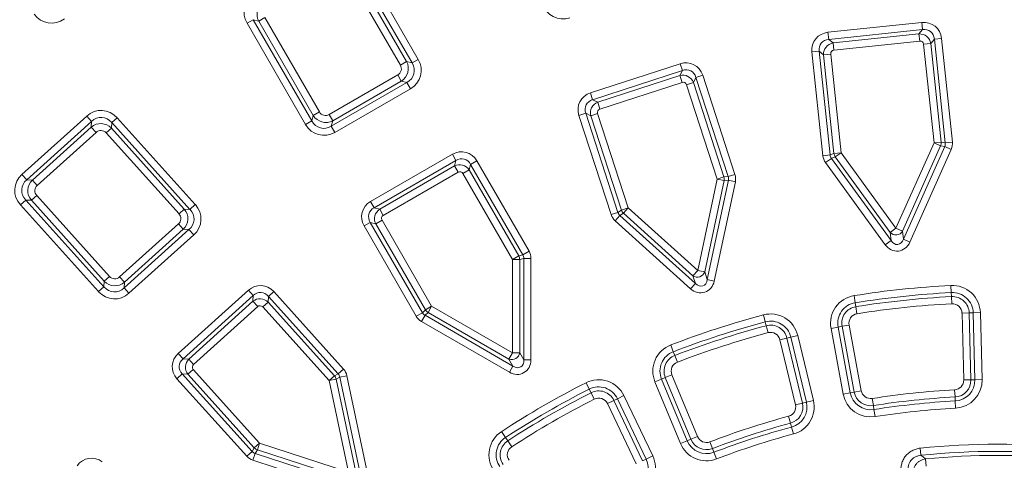
# Model space of a CAD drawing. Units: millimetres. Extents: x -31000 to 85899, y -39463 to 34262.
# Drawn here: x -25786 to -24872, y 25266 to 25675 of the extents above; entities that cross this region are included whole.
import ezdxf

# ---------------------------------------------------------------- set-up
doc = ezdxf.new("R2010")
doc.units = ezdxf.units.MM
for name, color, linetype, lineweight in [('EvoDimencion', 109, 'Continuous', 0), ('EvoVaks', 7, 'Continuous', 0), ('None', 7, 'Continuous', 18)]:
    doc.layers.add(name, color=color, linetype=linetype, lineweight=lineweight)
doc.styles.add('EVO_N', font='ARIALN.TTF')
doc.dimstyles.new('EvoArialN-mm', dxfattribs={"dimtxt": 180, "dimasz": 130, "dimexe": 100, "dimexo": 5, "dimgap": 50, "dimtad": 0, "dimtih": 1, "dimtoh": 1, "dimdec": 0, "dimzin": 3, "dimtxsty": 'EVO_N', "dimblk": 'VW_FILLEDARROW', "dimcen": 0, "dimclrd": 256, "dimclre": 256, "dimclrt": 256, "dimadec": 0, "dimazin": 0, "dimtfac": 1, "dimtdec": 0, "dimtofl": 0, "dimtmove": 0, "dimatfit": 3, "dimldrblk": 'VW_FILLEDARROW', "dimfxl": 1, "dimfrac": 2, "dimtolj": 1, "dimtzin": 3, "dimlwd": -1, "dimlwe": -1, "dimarcsym": 0})

# ---------------------------------------------------------------- blocks, each defined once
blk = doc.blocks.new('VW_FILLEDARROW')
at = {"linetype": 'ByBlock', "lineweight": 0}
blk.add_hatch(color=0, dxfattribs=at).paths.add_polyline_path([(-0.9999, 0.2679), (0, 0), (-0.9999, -0.2679)])
at = {"layer": 'None', "color": 0, "lineweight": 5}
blk.add_lwpolyline([(-0.9999, 0.2679), (0, 0), (-0.9999, -0.2679)], close=True, dxfattribs=at)
blk = doc.blocks.new('*D41')
at = {"layer": 'Defpoints', "color": 0}
for p in [(-23596.99, 26330.16), (-26160.33, 22843.01)]:
    blk.add_point(p, dxfattribs=at)
at = {"layer": 'EvoDimencion', "lineweight": 0}
for p, q in [((-23443, 26539.65), (-23520, 26434.91)), ((-23313, 26539.65), (-23443, 26539.65))]:
    blk.add_line(p, q, dxfattribs=at)
at = {"layer": 'EvoDimencion', "lineweight": 0, "xscale": 130, "yscale": 130, "zscale": 130, "rotation": 233.6810815823609}
blk.add_blockref('VW_FILLEDARROW', (-23596.99, 26330.16), dxfattribs=at)
at = {"layer": 'EvoDimencion', "insert": (-23019.83, 26539.65), "char_height": 180, "attachment_point": 5, "style": 'EVO_N'}
blk.add_mtext('\\A1;%%C628', dxfattribs=at)

msp = doc.modelspace()

# ---------------------------------------------------------------- linework, layer by layer
at = {"layer": 'EvoVaks'}
for p, q in [((-25470.25, 25732.09), (-25416.02, 25638.16)), ((-25477.38, 25723.67), (-25426.87, 25636.19)), ((-25421.78, 25634.83), (-25476.02, 25728.76)), ((-25432.64, 25632.86), (-25483.14, 25720.35)), ((-25574.9, 25671.67), (-25569.14, 25675)), ((-25569.14, 25675), (-25514.9, 25581.06)), ((-25564.05, 25673.64), (-25569.14, 25675)), ((-25564.05, 25673.64), (-25558.28, 25676.96)), ((-25558.28, 25676.96), (-25507.78, 25589.48)), ((-25520.67, 25577.74), (-25574.9, 25671.67)), ((-25513.54, 25586.15), (-25564.05, 25673.64)), ((-25035.85, 25663.32), (-24948.77, 25672.48)), ((-24948.08, 25665.86), (-25035.16, 25656.7)), ((-24951.39, 25661.76), (-24948.08, 25665.86)), ((-24948.77, 25672.48), (-24948.08, 25665.86)), ((-25035.85, 25663.32), (-25035.16, 25656.7)), ((-25035.16, 25656.7), (-25031.06, 25653.39)), ((-25031.06, 25653.39), (-24951.39, 25661.76)), ((-24951.39, 25661.76), (-24950.7, 25655.14)), ((-24937.1, 25656.97), (-24940.42, 25652.88)), ((-24937.1, 25656.97), (-24930.48, 25657.67)), ((-24926.99, 25560.74), (-24937.1, 25656.97)), ((-24930.48, 25657.67), (-24920.37, 25561.43)), ((-25031.06, 25653.39), (-25030.37, 25646.77)), ((-24950.7, 25655.14), (-25030.37, 25646.77)), ((-24940.42, 25652.88), (-24947.04, 25652.18)), ((-24937.42, 25560.65), (-24947.04, 25652.18)), ((-24940.42, 25652.88), (-24930.8, 25561.34)), ((-25050.66, 25645.03), (-25044.04, 25645.73)), ((-25040.55, 25548.8), (-25050.66, 25645.03)), ((-25044.04, 25645.73), (-25033.93, 25549.5)), ((-25039.95, 25642.41), (-25044.04, 25645.73)), ((-25033.33, 25643.11), (-25039.95, 25642.41)), ((-25030.33, 25550.88), (-25039.95, 25642.41)), ((-25033.33, 25643.11), (-25023.71, 25551.58)), ((-25432.64, 25632.86), (-25426.87, 25636.19)), ((-25426.87, 25636.19), (-25421.78, 25634.83)), ((-25421.78, 25634.83), (-25416.02, 25638.16)), ((-25256.28, 25607.11), (-25173.01, 25634.17)), ((-25173.01, 25634.17), (-25170.95, 25627.84)), ((-25498.68, 25587.05), (-25435.07, 25623.77)), ((-25435.07, 25623.77), (-25431.75, 25618.01)), ((-25170.95, 25627.84), (-25254.23, 25600.78)), ((-25249.53, 25598.39), (-25173.35, 25623.15)), ((-25173.35, 25623.15), (-25170.95, 25627.84)), ((-25173.35, 25623.15), (-25171.29, 25616.81)), ((-25158.37, 25621.43), (-25160.76, 25616.73)), ((-25158.37, 25621.43), (-25152.04, 25623.49)), ((-25128.47, 25529.4), (-25158.37, 25621.43)), ((-25152.04, 25623.49), (-25122.14, 25531.46)), ((-25496.72, 25576.19), (-25426.66, 25616.64)), ((-25431.75, 25618.01), (-25495.35, 25581.28)), ((-25426.66, 25616.64), (-25431.75, 25618.01)), ((-25426.66, 25616.64), (-25423.33, 25610.88)), ((-25171.29, 25616.81), (-25247.47, 25592.06)), ((-25160.76, 25616.73), (-25167.1, 25614.68)), ((-25138.65, 25527.14), (-25167.1, 25614.68)), ((-25160.76, 25616.73), (-25132.32, 25529.2)), ((-25423.33, 25610.88), (-25493.39, 25570.43)), ((-25256.28, 25607.11), (-25254.23, 25600.78)), ((-25254.23, 25600.78), (-25249.53, 25598.39)), ((-25249.53, 25598.39), (-25247.47, 25592.06)), ((-25783.81, 25531.41), (-25723.69, 25585.54)), ((-25723.69, 25585.54), (-25719.24, 25580.59)), ((-25700.43, 25579.61), (-25695.49, 25584.06)), ((-25695.49, 25584.06), (-25622.91, 25503.45)), ((-25514.9, 25581.06), (-25513.54, 25586.15)), ((-25513.54, 25586.15), (-25507.78, 25589.48)), ((-25495.35, 25581.28), (-25498.68, 25587.05)), ((-25266.97, 25586.14), (-25260.64, 25588.2)), ((-25237.07, 25494.12), (-25266.97, 25586.14)), ((-25255.94, 25585.81), (-25260.64, 25588.2)), ((-25260.64, 25588.2), (-25230.74, 25496.18)), ((-25249.61, 25587.87), (-25255.94, 25585.81)), ((-25227.5, 25498.28), (-25255.94, 25585.81)), ((-25249.61, 25587.87), (-25221.17, 25500.33)), ((-25719.24, 25580.59), (-25779.36, 25526.46)), ((-25774.1, 25526.18), (-25719.51, 25575.33)), ((-25719.51, 25575.33), (-25719.24, 25580.59)), ((-25715.06, 25570.38), (-25719.51, 25575.33)), ((-25705.66, 25569.89), (-25700.71, 25574.35)), ((-25700.43, 25579.61), (-25700.71, 25574.35)), ((-25700.71, 25574.35), (-25633.12, 25499.28)), ((-25627.86, 25499), (-25700.43, 25579.61)), ((-25520.67, 25577.74), (-25514.9, 25581.06)), ((-25495.35, 25581.28), (-25496.72, 25576.19)), ((-25496.72, 25576.19), (-25493.39, 25570.43)), ((-25715.06, 25570.38), (-25769.64, 25521.24)), ((-25638.06, 25494.82), (-25705.66, 25569.89)), ((-24972.71, 25481.38), (-24937.42, 25560.65)), ((-24931.34, 25557.94), (-24966.63, 25478.68)), ((-24965.85, 25471.27), (-24927.53, 25557.34)), ((-24930.8, 25561.34), (-24937.42, 25560.65)), ((-24931.34, 25557.94), (-24937.42, 25560.65)), ((-24927.53, 25557.34), (-24931.34, 25557.94)), ((-24930.8, 25561.34), (-24926.99, 25560.74)), ((-24927.53, 25557.34), (-24921.45, 25554.63)), ((-24926.99, 25560.74), (-24920.37, 25561.43)), ((-25460.21, 25506.3), (-25384.38, 25550.08)), ((-25384.38, 25550.08), (-25381.06, 25544.32)), ((-25040.55, 25548.8), (-25033.93, 25549.5)), ((-25033.93, 25549.5), (-25030.33, 25550.88)), ((-25029.09, 25547.66), (-25032.69, 25546.28)), ((-25023.71, 25551.58), (-25030.33, 25550.88)), ((-25023.71, 25551.58), (-25029.09, 25547.66)), ((-24978.1, 25477.47), (-25029.09, 25547.66)), ((-25023.71, 25551.58), (-24972.71, 25481.38)), ((-24921.45, 25554.63), (-24959.77, 25468.56)), ((-25381.06, 25544.32), (-25456.88, 25500.54)), ((-25451.79, 25499.17), (-25382.42, 25539.23)), ((-25382.42, 25539.23), (-25381.06, 25544.32)), ((-25382.42, 25539.23), (-25379.09, 25533.46)), ((-25367.42, 25540.66), (-25368.78, 25535.57)), ((-25367.42, 25540.66), (-25361.65, 25543.99)), ((-25319.03, 25456.86), (-25367.42, 25540.66)), ((-25361.65, 25543.99), (-25313.27, 25460.19)), ((-25038.08, 25542.37), (-25032.69, 25546.28)), ((-24982.7, 25466.15), (-25038.08, 25542.37)), ((-25032.69, 25546.28), (-24977.32, 25470.06)), ((-25783.81, 25531.41), (-25779.36, 25526.46)), ((-25379.09, 25533.46), (-25448.46, 25493.41)), ((-25368.78, 25535.57), (-25374.54, 25532.24)), ((-25328.53, 25452.54), (-25374.54, 25532.24)), ((-25368.78, 25535.57), (-25322.76, 25455.86)), ((-25132.32, 25529.2), (-25138.65, 25527.14)), ((-25132.32, 25529.2), (-25128.47, 25529.4)), ((-25128.47, 25529.4), (-25122.14, 25531.46)), ((-25779.36, 25526.46), (-25774.1, 25526.18)), ((-25774.1, 25526.18), (-25769.64, 25521.24)), ((-25156.69, 25442.28), (-25138.65, 25527.14)), ((-25132.14, 25525.76), (-25150.18, 25440.89)), ((-25147.88, 25433.81), (-25128.29, 25525.96)), ((-25121.78, 25524.58), (-25141.37, 25432.42)), ((-25132.14, 25525.76), (-25138.65, 25527.14)), ((-25128.29, 25525.96), (-25132.14, 25525.76)), ((-25128.29, 25525.96), (-25121.78, 25524.58)), ((-25775.08, 25507.38), (-25770.13, 25511.84)), ((-25770.13, 25511.84), (-25702.54, 25436.77)), ((-25785.29, 25503.2), (-25780.34, 25507.66)), ((-25712.71, 25422.6), (-25785.29, 25503.2)), ((-25780.34, 25507.66), (-25707.76, 25427.05)), ((-25775.08, 25507.38), (-25780.34, 25507.66)), ((-25707.49, 25432.31), (-25775.08, 25507.38)), ((-25627.86, 25499), (-25622.91, 25503.45)), ((-25460.21, 25506.3), (-25456.88, 25500.54)), ((-25638.06, 25494.82), (-25633.12, 25499.28)), ((-25633.12, 25499.28), (-25627.86, 25499)), ((-25456.88, 25500.54), (-25451.79, 25499.17)), ((-25451.79, 25499.17), (-25448.46, 25493.41)), ((-25237.07, 25494.12), (-25230.74, 25496.18)), ((-25233.31, 25488.34), (-25228.86, 25493.29)), ((-25230.74, 25496.18), (-25227.5, 25498.28)), ((-25225.62, 25495.39), (-25228.86, 25493.29)), ((-25228.86, 25493.29), (-25158.84, 25430.24)), ((-25221.17, 25500.33), (-25227.5, 25498.28)), ((-25221.17, 25500.33), (-25225.62, 25495.39)), ((-25161.15, 25437.33), (-25225.62, 25495.39)), ((-25221.17, 25500.33), (-25156.69, 25442.28)), ((-25693.14, 25436.27), (-25638.56, 25485.42)), ((-25638.56, 25485.42), (-25634.1, 25480.47)), ((-25466.3, 25483.57), (-25460.54, 25486.9)), ((-25417.92, 25399.77), (-25466.3, 25483.57)), ((-25460.54, 25486.9), (-25412.16, 25403.1)), ((-25455.45, 25485.53), (-25460.54, 25486.9)), ((-25449.68, 25488.86), (-25455.45, 25485.53)), ((-25409.43, 25405.83), (-25455.45, 25485.53)), ((-25449.68, 25488.86), (-25403.66, 25409.15)), ((-25163.3, 25425.3), (-25233.31, 25488.34)), ((-25688.96, 25426.06), (-25628.84, 25480.2)), ((-25634.1, 25480.47), (-25688.69, 25431.33)), ((-25624.39, 25475.25), (-25684.51, 25421.12)), ((-25628.84, 25480.2), (-25634.1, 25480.47)), ((-25628.84, 25480.2), (-25624.39, 25475.25)), ((-24972.71, 25481.38), (-24978.1, 25477.47)), ((-24977.32, 25470.06), (-24978.1, 25477.47)), ((-24972.71, 25481.38), (-24966.63, 25478.68)), ((-24966.63, 25478.68), (-24965.85, 25471.27)), ((-24977.32, 25470.06), (-24982.7, 25466.15)), ((-24965.85, 25471.27), (-24959.77, 25468.56)), ((-25322.76, 25455.86), (-25328.53, 25452.54)), ((-25322.76, 25455.86), (-25319.03, 25456.86)), ((-25319.03, 25456.86), (-25313.27, 25460.19)), ((-25328.53, 25365.77), (-25328.53, 25452.54)), ((-25321.87, 25452.54), (-25328.53, 25452.54)), ((-25318.14, 25453.53), (-25321.87, 25452.54)), ((-25321.87, 25452.54), (-25321.87, 25365.77)), ((-25318.14, 25453.53), (-25311.49, 25453.53)), ((-25318.14, 25359.32), (-25318.14, 25453.53)), ((-25311.49, 25453.53), (-25311.49, 25359.32)), ((-25156.69, 25442.28), (-25161.15, 25437.33)), ((-25158.84, 25430.24), (-25161.15, 25437.33)), ((-25156.69, 25442.28), (-25150.18, 25440.89)), ((-25150.18, 25440.89), (-25147.88, 25433.81)), ((-25707.76, 25427.05), (-25707.49, 25432.31)), ((-25707.49, 25432.31), (-25702.54, 25436.77)), ((-25688.69, 25431.33), (-25693.14, 25436.27)), ((-25688.69, 25431.33), (-25688.96, 25426.06)), ((-25158.84, 25430.24), (-25163.3, 25425.3)), ((-25147.88, 25433.81), (-25141.37, 25432.42)), ((-24921.7, 25428.38), (-24921.36, 25421.73)), ((-25712.71, 25422.6), (-25707.76, 25427.05)), ((-25688.96, 25426.06), (-25684.51, 25421.12)), ((-25638.72, 25365.29), (-25573.65, 25423.88)), ((-25573.65, 25423.88), (-25569.2, 25418.93)), ((-25555.1, 25418.19), (-25550.15, 25422.65)), ((-25550.15, 25422.65), (-25485.4, 25350.74)), ((-24921.17, 25418.01), (-24921.36, 25421.73)), ((-25569.2, 25418.93), (-25634.27, 25360.35)), ((-25629.01, 25360.07), (-25569.47, 25413.67)), ((-25569.47, 25413.67), (-25569.2, 25418.93)), ((-25569.47, 25413.67), (-25565.02, 25408.72)), ((-25555.37, 25412.93), (-25560.32, 25408.48)), ((-25555.1, 25418.19), (-25555.37, 25412.93)), ((-25555.37, 25412.93), (-25493.79, 25344.54)), ((-25490.35, 25346.29), (-25555.1, 25418.19)), ((-25011.58, 25418.93), (-25010.53, 25412.36)), ((-25009.95, 25408.68), (-25010.53, 25412.36)), ((-24920.83, 25411.36), (-24921.17, 25418.01)), ((-25565.02, 25408.72), (-25624.55, 25355.12)), ((-25498.74, 25340.08), (-25560.32, 25408.48)), ((-25417.92, 25399.77), (-25412.16, 25403.1)), ((-25412.16, 25403.1), (-25409.43, 25405.83)), ((-25406.99, 25403.39), (-25409.72, 25400.66)), ((-25403.66, 25409.15), (-25409.43, 25405.83)), ((-25403.66, 25409.15), (-25406.99, 25403.39)), ((-25331.85, 25360.01), (-25406.99, 25403.39)), ((-25403.66, 25409.15), (-25328.53, 25365.77)), ((-25095.78, 25401.04), (-25094.06, 25394.6)), ((-25009.95, 25408.68), (-25008.9, 25402.11)), ((-24911.46, 25402.68), (-24904.8, 25402.85)), ((-24909.86, 25340.65), (-24911.46, 25402.68)), ((-24904.8, 25402.85), (-24901.08, 25402.95)), ((-24904.8, 25402.85), (-24903.2, 25340.83)), ((-24901.08, 25402.95), (-24894.42, 25403.12)), ((-24899.48, 25340.92), (-24901.08, 25402.95)), ((-24894.42, 25403.12), (-24892.82, 25341.09)), ((-25413.05, 25394.9), (-25409.72, 25400.66)), ((-25331.46, 25347.79), (-25413.05, 25394.9)), ((-25409.72, 25400.66), (-25328.13, 25353.55)), ((-25093.1, 25391), (-25094.06, 25394.6)), ((-25022.81, 25390.45), (-25016.26, 25391.66)), ((-25016.26, 25391.66), (-25004.93, 25330.66)), ((-25091.39, 25384.57), (-25093.1, 25391)), ((-25033.01, 25388.55), (-25026.47, 25389.77)), ((-25021.68, 25327.55), (-25033.01, 25388.55)), ((-25022.81, 25390.45), (-25026.47, 25389.77)), ((-25026.47, 25389.77), (-25015.14, 25328.77)), ((-25011.47, 25329.45), (-25022.81, 25390.45)), ((-25080.41, 25378.03), (-25073.94, 25379.58)), ((-25065.95, 25317.69), (-25080.41, 25378.03)), ((-25073.94, 25379.58), (-25070.32, 25380.45)), ((-25073.94, 25379.58), (-25059.48, 25319.24)), ((-25070.32, 25380.45), (-25063.84, 25382)), ((-25055.86, 25320.11), (-25070.32, 25380.45)), ((-25063.84, 25382), (-25049.38, 25321.66)), ((-25638.72, 25365.29), (-25634.27, 25360.35)), ((-25328.53, 25365.77), (-25331.85, 25360.01)), ((-25328.53, 25365.77), (-25321.87, 25365.77)), ((-25321.87, 25365.77), (-25318.14, 25359.32)), ((-25181.73, 25373.11), (-25179.34, 25366.9)), ((-25178, 25363.42), (-25179.34, 25366.9)), ((-25634.27, 25360.35), (-25629.01, 25360.07)), ((-25629.01, 25360.07), (-25624.55, 25355.12)), ((-25328.13, 25353.55), (-25331.85, 25360.01)), ((-25318.14, 25359.32), (-25311.49, 25359.32)), ((-25178, 25363.42), (-25175.61, 25357.21)), ((-25639.95, 25341.79), (-25635.01, 25346.24)), ((-25635.01, 25346.24), (-25570.26, 25274.34)), ((-25629.74, 25345.97), (-25635.01, 25346.24)), ((-25624.8, 25350.42), (-25629.74, 25345.97)), ((-25568.16, 25277.57), (-25629.74, 25345.97)), ((-25624.8, 25350.42), (-25563.21, 25282.03)), ((-25493.79, 25344.54), (-25490.35, 25346.29)), ((-25490.35, 25346.29), (-25485.4, 25350.74)), ((-25328.13, 25353.55), (-25331.46, 25347.79)), ((-25575.21, 25269.88), (-25639.95, 25341.79)), ((-25493.79, 25344.54), (-25498.74, 25340.08)), ((-25492.22, 25341.47), (-25498.74, 25340.08)), ((-25480.7, 25255.21), (-25498.74, 25340.08)), ((-25488.79, 25343.22), (-25492.22, 25341.47)), ((-25492.22, 25341.47), (-25474.18, 25256.6)), ((-25488.79, 25343.22), (-25482.28, 25344.6)), ((-25469.2, 25251.06), (-25488.79, 25343.22)), ((-25482.28, 25344.6), (-25462.69, 25252.44)), ((-25260.37, 25338.1), (-25257.35, 25332.16)), ((-25196.38, 25338.94), (-25190.23, 25341.49)), ((-25172.61, 25281.62), (-25196.38, 25338.94)), ((-25186.79, 25342.91), (-25190.23, 25341.49)), ((-25190.23, 25341.49), (-25166.46, 25284.17)), ((-25186.79, 25342.91), (-25180.64, 25345.46)), ((-25163.02, 25285.6), (-25186.79, 25342.91)), ((-25180.64, 25345.46), (-25156.87, 25288.15)), ((-24909.86, 25340.65), (-24903.2, 25340.83)), ((-24903.2, 25340.83), (-24899.48, 25340.92)), ((-24899.48, 25340.92), (-24892.82, 25341.09)), ((-25255.67, 25328.84), (-25257.35, 25332.16)), ((-25252.65, 25322.9), (-25255.67, 25328.84)), ((-25021.68, 25327.55), (-25015.14, 25328.77)), ((-25011.47, 25329.45), (-25015.14, 25328.77)), ((-25011.47, 25329.45), (-25004.93, 25330.66)), ((-24918.3, 25331.51), (-24917.95, 25324.87)), ((-25240.55, 25318.79), (-25234.54, 25321.65)), ((-25213.87, 25262.77), (-25240.55, 25318.79)), ((-25234.54, 25321.65), (-25231.18, 25323.25)), ((-25234.54, 25321.65), (-25207.86, 25265.64)), ((-25231.18, 25323.25), (-25225.17, 25326.12)), ((-25204.49, 25267.24), (-25231.18, 25323.25)), ((-25225.17, 25326.12), (-25198.48, 25270.1)), ((-25065.95, 25317.69), (-25059.48, 25319.24)), ((-25059.48, 25319.24), (-25055.86, 25320.11)), ((-25055.86, 25320.11), (-25049.38, 25321.66)), ((-24993.73, 25316.9), (-24994.77, 25323.48)), ((-24917.95, 25324.87), (-24917.75, 25321.15)), ((-24917.75, 25321.15), (-24917.4, 25314.5)), ((-24993.73, 25316.9), (-24993.15, 25313.22)), ((-24993.15, 25313.22), (-24992.12, 25306.64)), ((-25072.32, 25306.99), (-25070.59, 25300.56)), ((-25070.59, 25300.56), (-25069.62, 25296.97)), ((-25338.64, 25292.91), (-25335, 25287.33)), ((-25069.62, 25296.97), (-25067.89, 25290.54)), ((-25563.21, 25282.03), (-25568.16, 25277.57)), ((-25563.21, 25282.03), (-25565.27, 25275.69)), ((-25563.21, 25282.03), (-25480.7, 25255.21)), ((-25332.97, 25284.21), (-25335, 25287.33)), ((-25332.97, 25284.21), (-25329.34, 25278.63)), ((-25172.61, 25281.62), (-25166.46, 25284.17)), ((-25163.02, 25285.6), (-25166.46, 25284.17)), ((-25163.02, 25285.6), (-25156.87, 25288.15)), ((-25143.06, 25277.02), (-25145.44, 25283.23)), ((-25575.21, 25269.88), (-25570.26, 25274.34)), ((-25570.26, 25274.34), (-25568.16, 25277.57)), ((-25565.27, 25275.69), (-25567.37, 25272.46)), ((-25482.75, 25248.88), (-25565.27, 25275.69)), ((-25143.06, 25277.02), (-25141.73, 25273.54)), ((-25141.73, 25273.54), (-25139.34, 25267.32)), ((-24950.22, 25277.34), (-24949.54, 25270.72)), ((-25569.43, 25266.13), (-25567.37, 25272.46)), ((-25479.82, 25237.01), (-25569.43, 25266.13)), ((-25567.37, 25272.46), (-25477.77, 25243.35)), ((-25207.86, 25265.64), (-25204.49, 25267.24)), ((-25204.49, 25267.24), (-25198.48, 25270.1)), ((-24944.64, 25260.78), (-24945.29, 25267.4))]:
    msp.add_line(p, q, dxfattribs=at)
for radius in [2163.96, 2161.94, 2117.74, 2112.86, 2080.47, 2073.63, 2072.57, 2065.73]:
    msp.add_circle((-24878.66, 24586.59), radius, dxfattribs=at)
for centre, radius, start, end in [((-24878.66, 24586.59), 1748.76, 4.89685, 175.10315), ((-24878.66, 24586.59), 1741.92, 4.89685, 175.10315), ((-24878.66, 24586.59), 1740.87, 4.8653, 175.1347), ((-24878.66, 24586.59), 1734.03, 4.8653, 175.1347), ((-24878.66, 24586.59), 1708.76, 3.97009, 176.02991), ((-24878.66, 24586.59), 1701.88, 3.97009, 176.02991), ((-24878.66, 24586.59), 1695.49, 3.77246, 176.22754), ((-24878.66, 24586.59), 1688.44, 2.78557, 177.21443), ((-24878.66, 24586.59), 1676.04, 91.39331, 174.2986), ((-24878.66, 24586.59), 1669.56, 91.39331, 174.2986), ((-24878.66, 24586.59), 1664.08, 91.5881, 174.10782), ((-24878.66, 24586.59), 1657.61, 91.5881, 174.10782), ((-24878.66, 24586.59), 1632.96, 91.59943, 174.10503), ((-24878.66, 24586.59), 1626.49, 91.59943, 174.10503), ((-24878.66, 24586.59), 1621.01, 91.41263, 174.29581), ((-24878.66, 24586.59), 1614.53, 91.41263, 174.29581), ((-24937.92, 25560.72), 7.14, 337.04139, 4.95861), ((-25023.24, 25551.76), 7.14, 187.04139, 214.95861), ((-25139.15, 25527.12), 7.14, 349.04139, 16.95861), ((-25220.75, 25500.61), 7.14, 199.04139, 226.95861), ((-24972.84, 25482.66), 7.38, 224.63974, 327.36026), ((-25329.01, 25452.41), 7.14, 1.04139, 28.95861), ((-25157.09, 25443.5), 7.38, 236.63974, 339.36026), ((-24878.66, 24586.59), 842.89, 92.92685, 99.07315), ((-24920.38, 25402.45), 25.96, 1.47665, 92.92685), ((-24878.66, 24586.59), 836.23, 92.92685, 99.07315), ((-24920.38, 25402.45), 19.31, 1.47665, 92.92685), ((-25007.49, 25393.29), 25.96, 99.07315, 190.52335), ((-25007.49, 25393.29), 19.31, 99.07315, 190.52335), ((-24878.66, 24586.59), 832.51, 92.92685, 99.07315), ((-24878.66, 24586.59), 825.85, 92.92685, 99.07315), ((-24920.38, 25402.45), 15.58, 1.47665, 92.92685), ((-24920.38, 25402.45), 8.92, 1.47665, 92.92685), ((-25403.31, 25409.51), 7.14, 211.04139, 238.95861), ((-24878.66, 24586.59), 842.89, 104.92685, 111.07315), ((-25089.09, 25375.95), 25.96, 13.47665, 104.92685), ((-25007.49, 25393.29), 15.58, 99.07315, 190.52335), ((-25007.49, 25393.29), 8.92, 99.07315, 190.52335), ((-24878.66, 24586.59), 836.23, 104.92685, 111.07315), ((-25089.09, 25375.95), 19.31, 13.47665, 104.92685), ((-24878.66, 24586.59), 832.51, 104.92685, 111.07315), ((-24878.66, 24586.59), 825.85, 104.92685, 111.07315), ((-25089.09, 25375.95), 15.58, 13.47665, 104.92685), ((-25089.09, 25375.95), 8.92, 13.47665, 104.92685), ((-25329.17, 25366.88), 7.38, 248.63974, 351.36026), ((-25172.4, 25348.88), 25.96, 111.07315, 202.52335), ((-25172.4, 25348.88), 19.31, 111.07315, 202.52335), ((-25172.4, 25348.88), 15.58, 111.07315, 202.52335), ((-25172.4, 25348.88), 8.92, 111.07315, 202.52335), ((-25499.18, 25339.85), 7.14, 13.04139, 40.95861), ((-24878.66, 24586.59), 842.89, 116.92685, 123.07315), ((-25248.61, 25314.95), 25.96, 25.47665, 116.92685), ((-24918.78, 25340.42), 8.92, 273.04603, 1.47665), ((-24918.78, 25340.42), 15.58, 273.04603, 1.47665), ((-24918.78, 25340.42), 19.31, 273.04603, 1.47665), ((-24918.78, 25340.42), 25.96, 273.04603, 1.47665), ((-24878.66, 24586.59), 836.23, 116.92685, 123.07315), ((-24878.66, 24586.59), 832.51, 116.92685, 123.07315), ((-25248.61, 25314.95), 19.31, 25.47665, 116.92685), ((-25248.61, 25314.95), 15.58, 25.47665, 116.92685), ((-24996.16, 25332.29), 19.31, 190.52335, 278.95397), ((-24996.16, 25332.29), 15.58, 190.52335, 278.95397), ((-24996.16, 25332.29), 8.92, 190.52335, 278.95397), ((-24878.66, 24586.59), 745.98, 93.04603, 98.95397), ((-24878.66, 24586.59), 825.85, 116.92685, 123.07315), ((-25248.61, 25314.95), 8.92, 25.47665, 116.92685), ((-25074.63, 25315.61), 15.58, 285.04603, 13.47665), ((-25074.63, 25315.61), 19.31, 285.04603, 13.47665), ((-25074.63, 25315.61), 25.96, 285.04603, 13.47665), ((-24996.16, 25332.29), 25.96, 190.52335, 278.95397), ((-24878.66, 24586.59), 739.32, 93.04603, 98.95397), ((-24878.66, 24586.59), 735.6, 93.04603, 98.95397), ((-25074.63, 25315.61), 8.92, 285.04603, 13.47665), ((-24878.66, 24586.59), 728.94, 93.04603, 98.95397), ((-24878.66, 24586.59), 745.98, 105.04603, 110.95397), ((-24878.66, 24586.59), 739.32, 105.04603, 110.95397), ((-25324.47, 25271.15), 25.96, 123.07315, 214.52335), ((-24878.66, 24586.59), 735.6, 105.04603, 110.95397), ((-25324.47, 25271.15), 19.31, 123.07315, 214.52335), ((-25324.47, 25271.15), 15.58, 123.07315, 214.52335), ((-25148.63, 25291.57), 19.31, 202.52335, 290.95397), ((-25148.63, 25291.57), 15.58, 202.52335, 290.95397), ((-25148.63, 25291.57), 8.92, 202.52335, 290.95397), ((-24878.66, 24586.59), 728.94, 105.04603, 110.95397), ((-25562.94, 25282.45), 7.14, 223.04139, 250.95861), ((-25324.47, 25271.15), 8.92, 123.07315, 214.52335), ((-25148.63, 25291.57), 25.96, 202.52335, 290.95397), ((-24878.66, 24586.59), 694.45, 84.08536, 95.91464), ((-24878.66, 24586.59), 687.79, 84.08536, 95.91464), ((-25221.92, 25258.94), 19.31, 297.04603, 25.47665), ((-25221.92, 25258.94), 25.96, 297.04603, 25.47665), ((-24878.66, 24586.59), 684.06, 84.41064, 95.58936)]:
    msp.add_arc(centre, radius, start, end, dxfattribs=at)
for centre, major_axis, ratio, start_param, end_param in [((-25555.65, 25681.13), (-21.36, 5.72), 0.935113, 5.531306, 7.035065), ((-25551.87, 25680.12), (13.34, -3.58), 0.997754, 2.389713, 3.893472), ((-25280.66, 25697.54), (-10.04, -19.7), 0.935113, 5.531306, 7.035065), ((-25755.97, 25693.8), (-3.36, -21.85), 0.935113, 5.531306, 7.035065), ((-24948.1, 25654.61), (11.59, 14.32), 0.935113, 5.531306, 7.035065), ((-24948.1, 25654.61), (7.54, 9.31), 0.862882, 5.531306, 7.035065), ((-25032.8, 25645.71), (-14.32, 11.59), 0.935113, 5.531306, 7.035065), ((-25032.8, 25645.71), (9.31, -7.54), 0.862882, 2.389713, 3.893472), ((-24950.56, 25651.57), (8.03, -6.51), 0.979872, 0.818917, 2.322676), ((-25029.76, 25643.25), (6.51, 8.03), 0.979872, 0.818917, 2.322676), ((-24950.56, 25651.57), (2.32, 2.86), 0.935113, 5.531306, 7.035065), ((-25029.76, 25643.25), (-2.86, 2.32), 0.935113, 5.531306, 7.035065), ((-25439.05, 25629.71), (7.12, -1.91), 0.935113, 5.531306, 7.035065), ((-25439.05, 25629.71), (13.34, -3.58), 0.997754, 5.531306, 7.035065), ((-25435.27, 25628.7), (15.13, -4.05), 0.879873, 5.531306, 7.035065), ((-25435.27, 25628.7), (21.36, -5.72), 0.935113, 5.531306, 7.035065), ((-25168.64, 25616.84), (8.36, 16.42), 0.935113, 5.531306, 7.035065), ((-25168.64, 25616.84), (5.44, 10.67), 0.862882, 5.531306, 7.035065), ((-25170.41, 25613.35), (9.21, -4.69), 0.979872, 0.818917, 2.322676), ((-25170.41, 25613.35), (1.67, 3.28), 0.935113, 5.531306, 7.035065), ((-25249.64, 25590.52), (-16.42, 8.36), 0.935113, 5.531306, 7.035065), ((-25710.43, 25568.67), (1.16, 22.08), 0.935113, 5.531306, 7.035065), ((-25249.64, 25590.52), (10.67, -5.44), 0.862882, 2.389713, 3.893472), ((-25246.15, 25588.74), (4.69, 9.21), 0.979872, 0.818917, 2.322676), ((-25710.43, 25568.67), (0.82, 15.64), 0.879873, 5.531306, 7.035065), ((-25501.84, 25593.46), (3.58, 13.34), 0.997754, 2.389713, 3.893472), ((-25501.84, 25593.46), (-1.91, -7.12), 0.935113, 5.531306, 7.035065), ((-25246.15, 25588.74), (-3.28, 1.67), 0.935113, 5.531306, 7.035065), ((-25710.64, 25564.76), (0.72, 13.8), 0.997754, 5.531306, 7.035065), ((-25502.85, 25589.68), (-5.72, -21.36), 0.935113, 5.531306, 7.035065), ((-25502.85, 25589.68), (4.05, 15.13), 0.879873, 2.389713, 3.893472), ((-25710.64, 25564.76), (0.39, 7.36), 0.935113, 5.531306, 7.035065), ((-24934.59, 25560.2), (7.57, -1.2), 0.89935, 6.030505, 6.535866), ((-24934.59, 25560.2), (14.13, -2.24), 0.963611, 6.030505, 6.535866), ((-25376.5, 25534.04), (4.77, 17.8), 0.935113, 5.531306, 7.035065), ((-25376.5, 25534.04), (3.1, 11.57), 0.862882, 5.531306, 7.035065), ((-25026.38, 25550.55), (-13.35, -5.13), 0.963611, 6.030505, 6.535866), ((-25026.38, 25550.55), (7.15, 2.75), 0.89935, 2.888912, 3.394273), ((-25377.51, 25530.25), (9.99, -2.68), 0.979872, 0.818917, 2.322676), ((-25768.42, 25516.46), (-22.08, 1.16), 0.935113, 5.531306, 7.035065), ((-25377.51, 25530.25), (0.95, 3.56), 0.935113, 5.531306, 7.035065), ((-25135.79, 25527.29), (7.65, 0.4), 0.89935, 6.030505, 6.535866), ((-25135.79, 25527.29), (14.28, 0.75), 0.963611, 6.030505, 6.535866), ((-25768.42, 25516.46), (15.64, -0.82), 0.879873, 2.389713, 3.893472), ((-25764.51, 25516.25), (13.8, -0.72), 0.997754, 2.389713, 3.893472), ((-25764.51, 25516.25), (-7.36, 0.39), 0.935113, 5.531306, 7.035065), ((-25639.77, 25490.2), (22.08, -1.16), 0.935113, 5.531306, 7.035065), ((-25450.26, 25491.45), (-17.8, 4.77), 0.935113, 5.531306, 7.035065), ((-25643.69, 25490.4), (7.36, -0.39), 0.935113, 5.531306, 7.035065), ((-25643.69, 25490.4), (13.8, -0.72), 0.997754, 5.531306, 7.035065), ((-25639.77, 25490.2), (15.64, -0.82), 0.879873, 5.531306, 7.035065), ((-25450.26, 25491.45), (11.57, -3.1), 0.862882, 2.389713, 3.893472), ((-25446.47, 25490.44), (2.68, 9.99), 0.979872, 0.818917, 2.322676), ((-25446.47, 25490.44), (-3.56, 0.95), 0.935113, 5.531306, 7.035065), ((-25223.58, 25498.77), (-12, -7.79), 0.963611, 6.030505, 6.535866), ((-25223.58, 25498.77), (6.43, 4.17), 0.89935, 2.888912, 3.394273), ((-24972.13, 25475.88), (1.63, -15.55), 0.881412, 5.292291, 7.27408), ((-24972.13, 25475.88), (-1, 9.51), 0.720631, 2.150698, 4.132487), ((-25325.76, 25453.28), (7.4, 1.98), 0.89935, 6.030505, 6.535866), ((-25325.76, 25453.28), (13.82, 3.7), 0.963611, 6.030505, 6.535866), ((-25697.56, 25441.9), (0.72, 13.8), 0.997754, 2.389713, 3.893472), ((-25697.56, 25441.9), (-0.39, -7.36), 0.935113, 5.531306, 7.035065), ((-25562.61, 25409.83), (0.96, 18.4), 0.935113, 5.531306, 7.035065), ((-25154.98, 25437.01), (4.83, -14.87), 0.881412, 5.292291, 7.27408), ((-25154.98, 25437.01), (-2.96, 9.1), 0.720631, 2.150698, 4.132487), ((-25697.76, 25437.98), (-1.16, -22.08), 0.935113, 5.531306, 7.035065), ((-25697.76, 25437.98), (0.82, 15.64), 0.879873, 2.389713, 3.893472), ((-25562.61, 25409.83), (0.63, 11.96), 0.862882, 5.531306, 7.035065), ((-25562.81, 25405.91), (10.32, -0.54), 0.979872, 0.818917, 2.322676), ((-25562.81, 25405.91), (0.19, 3.68), 0.935113, 5.531306, 7.035065), ((-25405.69, 25407.13), (5.42, 5.42), 0.89935, 2.888912, 3.394273), ((-25405.69, 25407.13), (-10.11, -10.11), 0.963611, 6.030505, 6.535866), ((-25625.9, 25352.84), (-18.4, 0.96), 0.935113, 5.531306, 7.035065), ((-25625.9, 25352.84), (11.96, -0.63), 0.862882, 2.389713, 3.893472), ((-25621.99, 25352.63), (0.54, 10.32), 0.979872, 0.818917, 2.322676), ((-25621.99, 25352.63), (-3.68, 0.19), 0.935113, 5.531306, 7.035065), ((-25325.76, 25360.98), (7.82, -13.54), 0.881412, 5.292291, 7.27408), ((-25325.76, 25360.98), (-4.78, 8.28), 0.720631, 2.150698, 4.132487), ((-25496.18, 25341.38), (6.83, 3.48), 0.89935, 6.030505, 6.535866), ((-25496.18, 25341.38), (12.74, 6.49), 0.963611, 6.030505, 6.535866), ((-25564.77, 25279.62), (4.17, 6.43), 0.89935, 2.888912, 3.394273), ((-25718.82, 25249.64), (-2.88, 18.2), 0.935113, 5.531306, 7.035065), ((-25564.77, 25279.62), (-7.79, -12), 0.963611, 6.030505, 6.535866)]:
    msp.add_ellipse(centre, major_axis=major_axis, ratio=ratio, start_param=start_param, end_param=end_param, dxfattribs=at)
for points, knots in [([(-24967.98, 25254.99), (-24968.15, 25256.32), (-24968.19, 25257.65), (-24968.01, 25260.31), (-24967.79, 25261.64), (-24967.1, 25264.19), (-24966.63, 25265.44), (-24965.43, 25267.83), (-24964.71, 25268.94), (-24963.07, 25271.02), (-24962.12, 25271.98), (-24960.08, 25273.67), (-24958.98, 25274.41), (-24956.63, 25275.66), (-24955.39, 25276.18), (-24952.86, 25276.94), (-24951.56, 25277.2), (-24950.22, 25277.34)], [0, 0, 0, 0, 0.125, 0.125, 0.25, 0.25, 0.375, 0.375, 0.5, 0.5, 0.625, 0.625, 0.75, 0.75, 0.875, 0.875, 1, 1, 1, 1]), ([(-24949.54, 25270.72), (-24950.44, 25270.65), (-24951.32, 25270.51), (-24953.04, 25270.05), (-24953.89, 25269.73), (-24955.5, 25268.93), (-24956.25, 25268.45), (-24957.65, 25267.33), (-24958.3, 25266.67), (-24959.97, 25264.57), (-24960.77, 25262.9), (-24961.39, 25260.3), (-24961.51, 25259.4), (-24961.57, 25257.6), (-24961.52, 25256.71), (-24961.38, 25255.82)], [0, 0, 0, 0, 0.125, 0.125, 0.25, 0.25, 0.375, 0.375, 0.5, 0.5, 0.75, 0.75, 0.875, 0.875, 1, 1, 1, 1]), ([(-24957.2, 25252.49), (-24957.36, 25254.25), (-24957.18, 25256.03), (-24956.18, 25259.38), (-24955.34, 25260.98), (-24953.7, 25263.04), (-24953.08, 25263.68), (-24951.74, 25264.82), (-24951.02, 25265.32), (-24949.48, 25266.18), (-24948.67, 25266.54), (-24947.01, 25267.09), (-24946.16, 25267.29), (-24945.29, 25267.4)], [0, 0, 0, 0, 0.25, 0.25, 0.5, 0.5, 0.625, 0.625, 0.75, 0.75, 0.875, 0.875, 1, 1, 1, 1]), ([(-24949.54, 25270.72), (-24949.15, 25270.42), (-24948.77, 25270.12), (-24948.38, 25269.82), (-24947.35, 25269.02), (-24946.32, 25268.21), (-24945.29, 25267.4)], [0.000794695, 0.000794695, 0.000794695, 0.000794695, 0.001381868, 0.001381868, 0.001381868, 0.002958588, 0.002958588, 0.002958588, 0.002958588])]:
    msp.add_open_spline(points, degree=3, knots=knots, dxfattribs=at)

# ---------------------------------------------------------------- dimensions: what is measured, and where the dimension line sits
at = {"layer": 'EvoDimencion'}
dim = msp.add_diameter_dim_2p(p1=(-26160.33, 22843.01), p2=(-23596.99, 26330.16), text='%%C628', dimstyle='EvoArialN-mm', override={"dimtxsty": 'EVO_N', "dimblk": 'VW_FILLEDARROW', "dimlwd": 0, "dimlwe": 0}, dxfattribs=at)
dim.commit()
dim.dimension.update_dxf_attribs({"geometry": '*D41', "text_midpoint": (-23509.7, 26448.92), "dimtype": 163})

doc.saveas('drawing.dxf')
